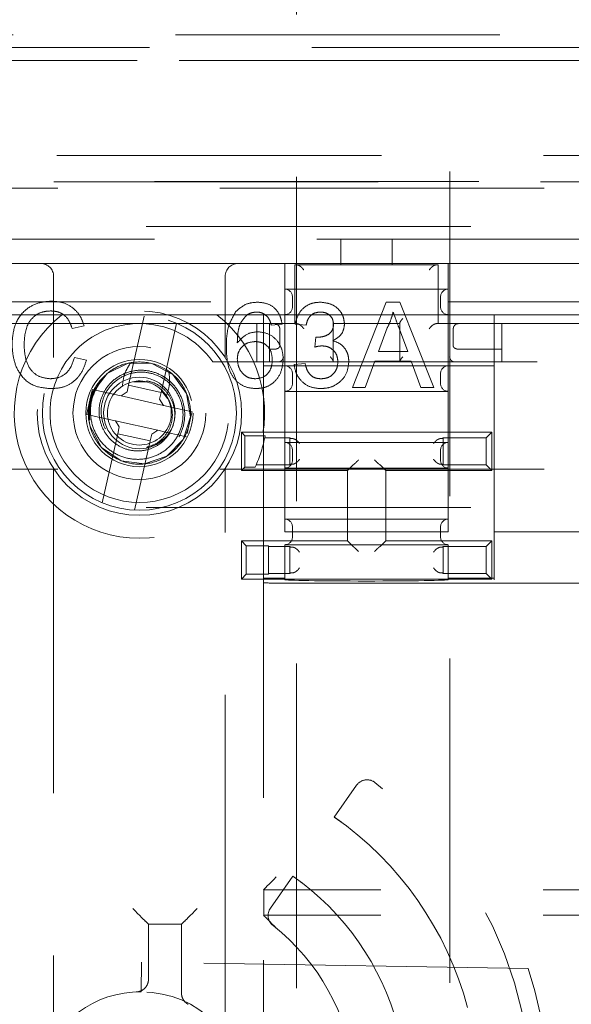
# Model space of a CAD drawing. Units: millimetres. Extents: x 11 to 205, y 5 to 292.
# Drawn here: x 65 to 67, y 170 to 174 of the extents above; entities that cross this region are included whole.
import ezdxf

# ---------------------------------------------------------------- set-up
doc = ezdxf.new("R2010")
doc.units = ezdxf.units.MM
doc.linetypes.add('HIDDEN', pattern=[1.905, 1.27, -0.635])

msp = doc.modelspace()

# ---------------------------------------------------------------- linework, layer by layer
at = {"color": 7, "linetype": 'HIDDEN', "lineweight": 18}
for p, q in [((65.7005, 205.4417), (65.7005, 166.0917)), ((66.3005, 166.0917), (66.3005, 205.4417)), ((61.4161, 173.6117), (67.7549, 173.6117)), ((68.9355, 173.5617), (59.0355, 173.5617)), ((68.8872, 173.5117), (59.0855, 173.5117)), ((61.4312, 173.5109), (67.7398, 173.5109)), ((67.9377, 173.1397), (61.3333, 173.1397)), ((59.0355, 173.0362), (68.9355, 173.0362)), ((61.3342, 173.038), (67.9368, 173.038)), ((59.6855, 173.0117), (68.2872, 173.0117)), ((68.2872, 172.8617), (59.6855, 172.8617)), ((63.8745, 172.8117), (65.8745, 172.8117)), ((65.8745, 172.7117), (65.8745, 172.8117)), ((65.8745, 172.8117), (66.0745, 172.8117)), ((66.0745, 172.8117), (68.5355, 172.8117)), ((66.0745, 172.8117), (66.0745, 172.7117)), ((65.6545, 172.7167), (64.0945, 172.7167)), ((65.6545, 172.7167), (65.6545, 172.5667)), ((65.6545, 172.7167), (66.2945, 172.7167)), ((66.2945, 172.5667), (66.2945, 172.7167)), ((67.1765, 172.7167), (66.2945, 172.7167)), ((65.6945, 172.7117), (65.6945, 172.4817)), ((65.8745, 172.7117), (65.6945, 172.7117)), ((66.0745, 172.7117), (65.8745, 172.7117)), ((66.2545, 172.7117), (66.0745, 172.7117)), ((66.2545, 172.7117), (66.2545, 172.4817)), ((64.7497, 172.6667), (64.7497, 172.349)), ((65.4213, 172.349), (65.4213, 172.6667)), ((66.2945, 172.6167), (65.6545, 172.6167)), ((64.0945, 172.5667), (65.6545, 172.5667)), ((65.6545, 172.5667), (65.6545, 172.5167)), ((65.6845, 172.5467), (65.6845, 172.5867)), ((65.9195, 172.2316), (66.052, 172.5655)), ((66.052, 172.5655), (66.1051, 172.5655)), ((66.1051, 172.5655), (66.2377, 172.2316)), ((66.2645, 172.5467), (66.2645, 172.5867)), ((66.2945, 172.5667), (67.1765, 172.5667)), ((66.2945, 172.5167), (66.2945, 172.5667)), ((65.6545, 172.5167), (64.0945, 172.5167)), ((65.0434, 172.2409), (65.1041, 172.5112)), ((65.5713, 172.5167), (65.5713, 172.3675)), ((65.6551, 172.5167), (65.6545, 172.5167)), ((65.6545, 172.5167), (65.6545, 172.2167)), ((65.6551, 172.5167), (66.2939, 172.5167)), ((65.6551, 172.5167), (65.6551, 172.3167)), ((65.8445, 172.4817), (65.8445, 172.4833)), ((66.1045, 172.4833), (66.1045, 172.4817)), ((66.2945, 172.5167), (66.2939, 172.5167)), ((66.2939, 172.3167), (66.2939, 172.5167)), ((67.1765, 172.5167), (66.2945, 172.5167)), ((66.2945, 172.2167), (66.2945, 172.5167)), ((66.4745, 172.5167), (66.4745, 172.3167)), ((64.0545, 172.4817), (65.0692, 172.4817)), ((64.8693, 172.4728), (64.8222, 172.4627)), ((65.1018, 172.4817), (65.0692, 172.4817)), ((65.1018, 172.4817), (65.6945, 172.4817)), ((65.2309, 172.4827), (65.1702, 172.2124)), ((65.5445, 172.3317), (65.5445, 172.4817)), ((65.5945, 172.3317), (65.5945, 172.4817)), ((65.6441, 172.4799), (65.6013, 172.4756)), ((65.635, 172.394), (65.635, 172.4617)), ((65.7383, 172.4756), (65.6955, 172.4799)), ((65.8445, 172.4817), (65.8445, 172.3317)), ((65.8445, 172.4817), (66.1045, 172.4817)), ((66.0558, 172.4653), (66.0216, 172.3729)), ((66.1356, 172.3729), (66.1031, 172.4606)), ((66.1045, 172.3317), (66.1045, 172.4817)), ((66.2479, 172.4817), (66.2545, 172.4817)), ((66.2545, 172.4817), (67.2168, 172.4817)), ((66.314, 172.4617), (66.314, 172.394)), ((66.5045, 172.4817), (66.5045, 172.3317)), ((65.7721, 172.39), (65.7765, 172.4285)), ((65.6146, 172.3817), (65.5945, 172.3817)), ((65.6151, 172.3817), (65.6146, 172.3817)), ((66.0216, 172.3729), (66.1356, 172.3729)), ((66.3344, 172.3817), (66.3339, 172.3817)), ((66.5045, 172.3817), (66.3344, 172.3817)), ((63.173, 172.3317), (64.798, 172.3317)), ((64.8308, 172.3495), (64.8779, 172.3385)), ((65.373, 172.3317), (68.5355, 172.3317)), ((65.5713, 172.3675), (65.5713, 172.3167)), ((66.0074, 172.3344), (65.9694, 172.2316)), ((66.1497, 172.3344), (66.0074, 172.3344)), ((66.1877, 172.2316), (66.1497, 172.3344)), ((65.6545, 172.3167), (65.5713, 172.3167)), ((65.6545, 172.3167), (65.6551, 172.3167)), ((66.2939, 172.3167), (65.6551, 172.3167)), ((65.6912, 172.3215), (65.734, 172.3258)), ((66.2939, 172.3167), (66.2945, 172.3167)), ((66.4745, 172.3167), (66.2945, 172.3167)), ((66.4745, 172.3167), (66.4745, 171.4859)), ((64.929, 172.2562), (64.9347, 172.2569)), ((65.1159, 172.2523), (65.062, 172.2542)), ((65.1139, 172.2584), (65.1129, 172.2536)), ((65.6845, 172.2467), (65.6845, 172.2867)), ((66.2645, 172.2467), (66.2645, 172.2867)), ((64.9015, 172.2242), (64.8983, 172.2109)), ((64.983, 172.2059), (64.9015, 172.2242)), ((65.0135, 172.1991), (65.0374, 172.2142)), ((65.0434, 172.2409), (65.0374, 172.2142)), ((65.1702, 172.2124), (65.0434, 172.2409)), ((65.1722, 172.2187), (65.1962, 172.187)), ((65.6545, 172.2167), (65.6545, 172.0167)), ((65.6545, 172.2167), (66.2945, 172.2167)), ((65.9694, 172.2316), (65.9195, 172.2316)), ((66.2377, 172.2316), (66.1877, 172.2316)), ((66.2945, 172.0167), (66.2945, 172.2167)), ((64.8983, 172.2109), (64.8824, 172.14)), ((64.983, 172.2059), (65.0135, 172.1991)), ((65.0135, 172.1991), (65.1794, 172.1618)), ((65.1643, 172.1857), (65.1702, 172.2124)), ((65.1643, 172.1857), (65.1794, 172.1618)), ((65.5713, 172.1958), (65.5713, 172.0675)), ((64.8824, 172.14), (64.8796, 172.1266)), ((65.1794, 172.1618), (65.2099, 172.155)), ((65.2914, 172.1367), (65.2099, 172.155)), ((65.2886, 172.1233), (65.2914, 172.1367)), ((64.8796, 172.1266), (64.9611, 172.1083)), ((64.8913, 172.1049), (64.8868, 172.1086)), ((64.9916, 172.1015), (64.9611, 172.1083)), ((65.1575, 172.0643), (64.9916, 172.1015)), ((65.0067, 172.0776), (64.9916, 172.1015)), ((65.2727, 172.0524), (65.2886, 172.1233)), ((65.0067, 172.0776), (65.0008, 172.0509)), ((65.1575, 172.0643), (65.1336, 172.0491)), ((65.188, 172.0574), (65.1575, 172.0643)), ((64.9401, 171.7806), (65.0008, 172.0509)), ((65.0008, 172.0509), (65.1276, 172.0225)), ((65.1276, 172.0225), (65.0669, 171.7521)), ((65.1276, 172.0225), (65.1336, 172.0491)), ((65.188, 172.0574), (65.2695, 172.0391)), ((65.4985, 172.0427), (65.4845, 172.0567)), ((65.4845, 171.9067), (65.4845, 172.0567)), ((65.4845, 172.0567), (66.4645, 172.0567)), ((65.4985, 171.9206), (65.4985, 172.0427)), ((65.4985, 172.0427), (65.5775, 172.0427)), ((65.5759, 172.0343), (65.6745, 172.0343)), ((65.6766, 172.0322), (65.6745, 172.0343)), ((65.6745, 171.929), (65.6745, 172.0343)), ((66.2724, 172.0322), (66.2745, 172.0343)), ((66.2745, 172.0343), (66.4422, 172.0343)), ((66.2745, 172.0343), (66.2745, 171.929)), ((66.4422, 172.0343), (66.4645, 172.0567)), ((66.4422, 172.0343), (66.4422, 171.929)), ((66.4645, 172.0567), (66.4645, 171.9067)), ((66.2945, 172.0167), (65.6545, 172.0167)), ((65.6545, 172.0167), (65.6545, 171.9167)), ((65.6845, 171.9467), (65.6845, 171.9867)), ((66.2645, 171.9467), (66.2645, 171.9867)), ((66.2945, 171.9167), (66.2945, 172.0167)), ((59.6855, 171.9117), (68.2872, 171.9117)), ((64.7497, 171.9143), (64.7497, 154.519)), ((65.4213, 154.519), (65.4213, 171.9143)), ((65.4985, 171.9206), (65.4845, 171.9067)), ((65.8995, 171.9067), (65.4845, 171.9067)), ((65.5386, 171.9206), (65.4985, 171.9206)), ((65.6745, 171.929), (65.5424, 171.929)), ((65.6545, 171.9167), (65.6545, 171.7167)), ((65.6545, 171.9167), (66.2945, 171.9167)), ((65.6766, 171.9311), (65.6745, 171.929)), ((65.9217, 171.9289), (65.8995, 171.9067)), ((65.8995, 171.6317), (65.8995, 171.9067)), ((66.0273, 171.9289), (66.0495, 171.9067)), ((66.0495, 171.9067), (66.0495, 171.6317)), ((66.4645, 171.9067), (66.0495, 171.9067)), ((66.2724, 171.9311), (66.2745, 171.929)), ((66.4422, 171.929), (66.2745, 171.929)), ((66.2945, 171.7167), (66.2945, 171.9167)), ((66.4422, 171.929), (66.4645, 171.9067)), ((65.5713, 171.8958), (65.5713, 163.9388)), ((68.2872, 171.7617), (59.6855, 171.7617)), ((66.2945, 171.7167), (65.6545, 171.7167)), ((65.6545, 171.7167), (65.6545, 171.6667)), ((66.2945, 171.6667), (66.2945, 171.7167)), ((65.6845, 171.6467), (65.6845, 171.6867)), ((66.2645, 171.6467), (66.2645, 171.6867)), ((65.6545, 171.6667), (66.2945, 171.6667)), ((67.0128, 171.6667), (66.4745, 171.6667)), ((65.5039, 171.6123), (65.4845, 171.6317)), ((65.4845, 171.4817), (65.4845, 171.6317)), ((65.4845, 171.6317), (65.8995, 171.6317)), ((65.5039, 171.501), (65.5039, 171.6123)), ((65.5039, 171.6123), (65.5907, 171.6123)), ((65.5907, 171.6123), (65.5907, 171.501)), ((65.5907, 171.6093), (65.6745, 171.6093)), ((65.6545, 171.6167), (65.6545, 171.4859)), ((65.6545, 171.6167), (66.2945, 171.6167)), ((65.6766, 171.6072), (65.6745, 171.6093)), ((65.6745, 171.504), (65.6745, 171.6093)), ((65.9217, 171.6095), (65.8995, 171.6317)), ((66.0273, 171.6095), (66.0495, 171.6317)), ((66.0495, 171.6317), (66.4645, 171.6317)), ((66.2724, 171.6072), (66.2745, 171.6093)), ((66.2745, 171.6093), (66.4422, 171.6093)), ((66.2745, 171.6093), (66.2745, 171.504)), ((66.2945, 171.4859), (66.2945, 171.6167)), ((66.4422, 171.6093), (66.4645, 171.6317)), ((66.4422, 171.6093), (66.4422, 171.504)), ((66.4645, 171.6317), (66.4645, 171.4817)), ((65.5039, 171.501), (65.4845, 171.4817)), ((66.4645, 171.4817), (65.4845, 171.4817)), ((65.5907, 171.501), (65.5039, 171.501)), ((65.6545, 171.4859), (65.5713, 171.4859)), ((65.6745, 171.504), (65.5907, 171.504)), ((65.6545, 171.4801), (65.6545, 171.4859)), ((65.6766, 171.5061), (65.6745, 171.504)), ((66.2724, 171.5061), (66.2745, 171.504)), ((66.4422, 171.504), (66.2745, 171.504)), ((66.2945, 171.4859), (66.2945, 171.4801)), ((66.4745, 171.4859), (66.2945, 171.4859)), ((66.4422, 171.504), (66.4645, 171.4817)), ((66.4745, 171.4789), (66.4745, 171.4859)), ((65.6213, 171.4667), (67.8864, 171.4667)), ((65.9354, 170.6755), (65.8484, 170.5511)), ((65.6861, 170.3194), (65.5986, 170.1945)), ((67.9355, 170.2667), (65.5713, 170.2667)), ((65.5719, 170.1667), (65.5719, 170.2667)), ((65.1209, 170.1312), (65.1091, 170.1431)), ((65.2501, 170.1312), (65.262, 170.1431)), ((65.5713, 170.1667), (65.5719, 170.1667)), ((67.9355, 170.1667), (65.5719, 170.1667)), ((65.2501, 170.1312), (65.1209, 170.1312)), ((65.1209, 170.1312), (65.1209, 169.9164)), ((65.2501, 169.8622), (65.2501, 170.1312)), ((65.094, 169.9837), (65.092, 169.8666)), ((66.6079, 169.959), (65.094, 169.9837))]:
    msp.add_line(p, q, dxfattribs=at)
at = {"color": 7, "linetype": 'HIDDEN', "lineweight": 18, "flags": 128}
for points in [[(66.3339, 172.4817), (66.334, 172.4817), (66.3341, 172.4817), (66.3342, 172.4817), (66.3342, 172.4817), (66.3343, 172.4817), (66.3344, 172.4817), (66.3344, 172.4817), (66.3345, 172.4817)], [(64.8868, 172.1086), (64.8877, 172.1616), (64.9027, 172.2129), (64.9587, 172.2863), (65.0415, 172.3268), (65.134, 172.3257), (65.2163, 172.283), (65.2703, 172.2082), (65.285, 172.1172), (65.2571, 172.0289), (65.1924, 171.9626), (65.1051, 171.9326), (65.0137, 171.945), (64.9373, 171.9974), (64.8927, 172.0785), (64.8868, 172.1086), (64.8868, 172.1086)], [(65.6213, 170.3167), (65.6115, 170.3069), (65.6022, 170.2975), (65.5935, 170.2889), (65.5859, 170.2813), (65.5797, 170.2751), (65.5751, 170.2705), (65.5722, 170.2676), (65.5713, 170.2667)], [(65.0591, 170.1931), (65.0687, 170.1835), (65.078, 170.1742), (65.0866, 170.1656), (65.0941, 170.1581), (65.1003, 170.1518), (65.105, 170.1472), (65.1079, 170.1442), (65.1091, 170.1431)], [(65.3119, 170.1931), (65.3023, 170.1835), (65.293, 170.1742), (65.2844, 170.1656), (65.2769, 170.1581), (65.2707, 170.1518), (65.266, 170.1472), (65.2631, 170.1442), (65.262, 170.1431)], [(65.6213, 170.1167), (65.6126, 170.1253), (65.6042, 170.1338), (65.5963, 170.1417), (65.5891, 170.1488), (65.583, 170.155), (65.578, 170.16), (65.5743, 170.1637), (65.572, 170.1659), (65.5713, 170.1667)]]:
    msp.add_lwpolyline(points, dxfattribs=at)
at = {"color": 7, "linetype": 'HIDDEN', "lineweight": 18}
for centre, radius in [((65.0855, 172.1317), 0.4), ((65.0855, 172.1317), 0.38), ((65.0855, 172.1317), 0.26), ((65.0855, 172.1317), 0.21), ((65.0855, 172.132), 0.14), ((65.0945, 169.4665), 0.4001)]:
    msp.add_circle(centre, radius, dxfattribs=at)
for centre, radius, start, end in [((64.6997, 172.6667), 0.05, 0, 90), ((65.4713, 172.6667), 0.05, 90, 180), ((65.6545, 172.5867), 0.03, 0, 90), ((66.2945, 172.5867), 0.03, 90, 180), ((65.6545, 172.5467), 0.03, 270, 0), ((66.2945, 172.5467), 0.03, 180, 270), ((65.0855, 172.1317), 0.49, 128.2132, 51.7868), ((65.0855, 172.132), 0.35, 92.6697, 145.2258), ((65.0855, 172.132), 0.35, 34.7742, 87.3303), ((65.0855, 172.132), 0.35, 145.2258, 34.7742), ((65.6545, 172.2867), 0.03, 0, 90), ((66.2945, 172.2867), 0.03, 90, 180), ((65.0855, 172.1317), 0.196, 140.291, 187.8406), ((65.0855, 172.1317), 0.125, 77.3482, 32.5648), ((65.0855, 172.1317), 0.125, 32.5648, 77.3482), ((65.6545, 172.2467), 0.03, 270, 0), ((66.2945, 172.2467), 0.03, 180, 270), ((65.0855, 172.132), 0.5, 334.9865, 349.7067), ((65.6545, 171.9867), 0.03, 0, 90), ((66.2945, 171.9867), 0.03, 90, 180), ((65.6545, 171.9467), 0.03, 270, 0), ((66.2945, 171.9467), 0.03, 180, 270), ((65.6545, 171.6867), 0.03, 0, 90), ((66.2945, 171.6867), 0.03, 90, 180), ((65.6545, 171.6467), 0.03, 270, 0), ((66.2945, 171.6467), 0.03, 180, 270), ((65.9764, 170.6468), 0.05, 53.0674, 145), ((65.0855, 169.4617), 1.5326, 340.3358, 53.0674), ((65.0855, 169.4617), 1.33, 15, 55), ((65.0855, 169.4617), 1.0471, 15, 55), ((65.6396, 170.1658), 0.05, 145, 231.8009), ((65.0855, 169.4617), 0.846, 6.339, 51.8009), ((65.0855, 169.4667), 1.6, 274.386, 17.9204), ((65.0855, 169.4667), 0.4, 89.0627, 239.0627)]:
    msp.add_arc(centre, radius, start, end, dxfattribs=at)
for centre, major_axis, start_param, end_param in [((65.6966, 172.0322), (0.02, 0), 3.159046, 4.06153), ((66.2524, 172.0322), (0.02, 0), 5.363248, 6.265732), ((65.6966, 171.9311), (0.02, 0), 2.221655, 3.124139), ((65.9417, 171.9289), (0.02, 0), 3.005297, 3.124139), ((66.0073, 171.9289), (0.02, 0), 0.017453, 0.136295), ((66.2524, 171.9311), (0.02, 0), 0.017453, 0.919938), ((65.6966, 171.6072), (0.02, 0), 3.159046, 4.06153), ((65.9417, 171.6095), (0.02, 0), 3.159046, 3.277888), ((66.0073, 171.6095), (0.02, 0), 6.14689, 6.265732), ((66.2524, 171.6072), (0.02, 0), 5.363248, 6.265732), ((65.6966, 171.5061), (0.02, 0), 2.221655, 3.124139), ((66.2524, 171.5061), (0.02, 0), 0.017453, 0.919938), ((65.6213, 171.4675), (0.05, 0), 3.141593, 4.712389), ((65.9745, 171.4801), (0.32, 0), 3.141593, 6.283185)]:
    msp.add_ellipse(centre, major_axis=major_axis, ratio=0.017455, start_param=start_param, end_param=end_param, dxfattribs=at)
for points, knots in [([(65.7011, 172.7117), (65.7025, 172.7115), (65.7053, 172.7112), (65.7107, 172.7089), (65.7173, 172.7047), (65.7237, 172.6986), (65.7274, 172.6939), (65.7289, 172.6917), (65.7289, 172.6917)], [0, 0, 0, 0, 0.140683, 0.28074, 0.478285, 0.757394, 0.992545, 1, 1, 1, 1]), ([(66.2479, 172.7117), (66.2465, 172.7115), (66.2437, 172.7112), (66.2383, 172.7089), (66.2317, 172.7047), (66.2253, 172.6986), (66.2216, 172.6939), (66.2201, 172.6917), (66.2201, 172.6917)], [0, 0, 0, 0, 0.140651, 0.280743, 0.478255, 0.757393, 0.992545, 1, 1, 1, 1]), ([(64.5868, 172.4011), (64.5886, 172.4251), (64.5922, 172.4732), (64.6294, 172.5322), (64.684, 172.5646), (64.7218, 172.5681), (64.7406, 172.5698)], [0, 0, 0, 0, 0.280481, 0.559573, 0.779612, 1, 1, 1, 1]), ([(64.7406, 172.5698), (64.757, 172.5686), (64.7897, 172.5662), (64.8298, 172.542), (64.8566, 172.5091), (64.8651, 172.4849), (64.8693, 172.4728)], [0, 0, 0, 0, 0.280079, 0.559443, 0.779561, 1, 1, 1, 1]), ([(65.4622, 172.5276), (65.4759, 172.54), (65.5005, 172.5622), (65.5332, 172.5645), (65.5477, 172.5655)], [0, 0, 0, 0, 0.5583895, 1, 1, 1, 1]), ([(65.5477, 172.5655), (65.5611, 172.5644), (65.5878, 172.5623), (65.6196, 172.5403), (65.6382, 172.5109), (65.6421, 172.4902), (65.6441, 172.4799)], [0, 0, 0, 0, 0.280057, 0.559189, 0.779387, 1, 1, 1, 1]), ([(65.6955, 172.4799), (65.6988, 172.4929), (65.7053, 172.5188), (65.7305, 172.5477), (65.7617, 172.5634), (65.7826, 172.5648), (65.7931, 172.5655)], [0, 0, 0, 0, 0.280259, 0.559518, 0.779585, 1, 1, 1, 1]), ([(65.7931, 172.5655), (65.8064, 172.5642), (65.8328, 172.5615), (65.865, 172.541), (65.8844, 172.5119), (65.8869, 172.491), (65.8881, 172.4806)], [0, 0, 0, 0, 0.280181, 0.55985, 0.779986, 1, 1, 1, 1]), ([(64.7384, 172.5313), (64.7266, 172.5305), (64.703, 172.5289), (64.6715, 172.5109), (64.6391, 172.4699), (64.636, 172.4296), (64.6339, 172.4013)], [0, 0, 0, 0, 0.187231, 0.373919, 0.560736, 1, 1, 1, 1]), ([(64.8222, 172.4627), (64.8185, 172.473), (64.8112, 172.4938), (64.7905, 172.5175), (64.7643, 172.5297), (64.747, 172.5308), (64.7384, 172.5313)], [0, 0, 0, 0, 0.280536, 0.559737, 0.779644, 1, 1, 1, 1]), ([(65.4258, 172.3879), (65.4262, 172.4159), (65.427, 172.4656), (65.4515, 172.5087), (65.4622, 172.5276)], [0, 0, 0, 0, 0.561394, 1, 1, 1, 1]), ([(65.5449, 172.527), (65.5377, 172.5265), (65.5249, 172.5255), (65.5135, 172.5197), (65.5085, 172.5171)], [0, 0, 0, 0, 0.559714, 1, 1, 1, 1]), ([(65.5858, 172.5099), (65.5791, 172.5154), (65.5671, 172.5253), (65.5517, 172.5265), (65.5449, 172.527)], [0, 0, 0, 0, 0.5589745, 1, 1, 1, 1]), ([(65.7944, 172.527), (65.7866, 172.5263), (65.7708, 172.5249), (65.7524, 172.5114), (65.7422, 172.4937), (65.7396, 172.4817), (65.7383, 172.4756)], [0, 0, 0, 0, 0.279986, 0.559123, 0.779299, 1, 1, 1, 1]), ([(65.8453, 172.4792), (65.8445, 172.4866), (65.8428, 172.5012), (65.8287, 172.5172), (65.8117, 172.5258), (65.8002, 172.5266), (65.7944, 172.527)], [0, 0, 0, 0, 0.279442, 0.5589516, 0.7792693, 1, 1, 1, 1]), ([(66.0786, 172.527), (66.0754, 172.5151), (66.0697, 172.4938), (66.06, 172.474), (66.0558, 172.4653)], [0, 0, 0, 0, 0.559918, 1, 1, 1, 1]), ([(66.1031, 172.4606), (66.0985, 172.473), (66.0903, 172.4951), (66.0822, 172.5173), (66.0786, 172.527)], [0, 0, 0, 0, 0.560018, 1, 1, 1, 1]), ([(65.5085, 172.5171), (65.5003, 172.509), (65.484, 172.4927), (65.4701, 172.4533), (65.4692, 172.4239), (65.4686, 172.4059)], [0, 0, 0, 0, 0.2793626, 0.5591649, 1, 1, 1, 1]), ([(65.6013, 172.4756), (65.5996, 172.4826), (65.5965, 172.4949), (65.5891, 172.5053), (65.5858, 172.5099)], [0, 0, 0, 0, 0.5604264, 1, 1, 1, 1]), ([(66.1162, 172.5017), (66.1161, 172.5016), (66.1135, 172.4986), (66.1093, 172.4934), (66.1053, 172.4869), (66.1047, 172.4844), (66.1045, 172.4833)], [0, 0, 0, 0, 0.009624, 0.424717, 0.749654, 1, 1, 1, 1]), ([(65.4686, 172.4059), (65.4808, 172.4198), (65.5027, 172.4447), (65.5353, 172.4483), (65.5497, 172.4499)], [0, 0, 0, 0, 0.558629, 1, 1, 1, 1]), ([(65.5497, 172.4499), (65.565, 172.4479), (65.5957, 172.4438), (65.6284, 172.4134), (65.646, 172.3777), (65.6476, 172.3536), (65.6484, 172.3416)], [0, 0, 0, 0, 0.279146, 0.558819, 0.779168, 1, 1, 1, 1]), ([(65.6151, 172.4817), (65.6169, 172.4815), (65.6204, 172.4811), (65.6257, 172.4786), (65.6309, 172.474), (65.6341, 172.468), (65.6349, 172.4636), (65.635, 172.4617), (65.635, 172.4617)], [0, 0, 0, 0, 0.145129, 0.289424, 0.497622, 0.791706, 0.992374, 1, 1, 1, 1]), ([(65.7011, 172.4817), (65.7025, 172.4815), (65.7053, 172.4812), (65.7107, 172.4789), (65.7173, 172.4747), (65.7237, 172.4686), (65.7274, 172.4639), (65.7289, 172.4617), (65.7289, 172.4617)], [0, 0, 0, 0, 0.140701, 0.280754, 0.478296, 0.757399, 0.992545, 1, 1, 1, 1]), ([(65.7827, 172.4281), (65.7911, 172.4288), (65.8081, 172.4304), (65.8299, 172.441), (65.8437, 172.4591), (65.8448, 172.4725), (65.8453, 172.4792)], [0, 0, 0, 0, 0.280691, 0.560948, 0.780095, 1, 1, 1, 1]), ([(65.8881, 172.4806), (65.8873, 172.4727), (65.8858, 172.4568), (65.8713, 172.4312), (65.8534, 172.4208), (65.8425, 172.4144)], [0, 0, 0, 0, 0.280507, 0.561007, 1, 1, 1, 1]), ([(66.2201, 172.4617), (66.2201, 172.4617), (66.2216, 172.4639), (66.2253, 172.4686), (66.2317, 172.4747), (66.2383, 172.4789), (66.2437, 172.4812), (66.2465, 172.4815), (66.2479, 172.4817)], [0, 0, 0, 0, 0.007455, 0.242602, 0.521734, 0.719242, 0.859331, 1, 1, 1, 1]), ([(66.314, 172.4617), (66.314, 172.4617), (66.3141, 172.4636), (66.3149, 172.468), (66.3181, 172.474), (66.3233, 172.4786), (66.3286, 172.4811), (66.3322, 172.4815), (66.3339, 172.4817)], [0, 0, 0, 0, 0.007626, 0.208283, 0.502376, 0.710543, 0.854835, 1, 1, 1, 1]), ([(65.5379, 172.4114), (65.5276, 172.4103), (65.5071, 172.4081), (65.4837, 172.3899), (65.4703, 172.3667), (65.4692, 172.3505), (65.4686, 172.3425)], [0, 0, 0, 0, 0.279742, 0.559337, 0.77939, 1, 1, 1, 1]), ([(65.6056, 172.3403), (65.6048, 172.3507), (65.6034, 172.3715), (65.5864, 172.3965), (65.5624, 172.4098), (65.5461, 172.4109), (65.5379, 172.4114)], [0, 0, 0, 0, 0.280448, 0.559367, 0.779322, 1, 1, 1, 1]), ([(65.7765, 172.4285), (65.7777, 172.4284), (65.7797, 172.4282), (65.7818, 172.4281), (65.7827, 172.4281)], [0, 0, 0, 0, 0.560055, 1, 1, 1, 1]), ([(65.8425, 172.4144), (65.8526, 172.4111), (65.8727, 172.4045), (65.8933, 172.3822), (65.9038, 172.3569), (65.9048, 172.3404), (65.9052, 172.3321)], [0, 0, 0, 0, 0.279806, 0.559191, 0.779429, 1, 1, 1, 1]), ([(64.7416, 172.2274), (64.7166, 172.2292), (64.6667, 172.2329), (64.6139, 172.2836), (64.5909, 172.3431), (64.5882, 172.3817), (64.5868, 172.4011)], [0, 0, 0, 0, 0.279953, 0.558082, 0.778898, 1, 1, 1, 1]), ([(64.6339, 172.4013), (64.6348, 172.3833), (64.6367, 172.3476), (64.6561, 172.2996), (64.6949, 172.2708), (64.7231, 172.2675), (64.7372, 172.2659)], [0, 0, 0, 0, 0.2812592, 0.5607199, 0.7801453, 1, 1, 1, 1]), ([(65.5428, 172.2274), (65.5288, 172.2286), (65.5007, 172.2311), (65.4641, 172.2546), (65.4289, 172.3061), (65.4271, 172.3542), (65.4258, 172.3879)], [0, 0, 0, 0, 0.186915, 0.373548, 0.560214, 1, 1, 1, 1]), ([(65.6151, 172.3817), (65.6171, 172.3818), (65.6211, 172.3822), (65.6265, 172.384), (65.631, 172.3867), (65.634, 172.3901), (65.6349, 172.3927), (65.635, 172.394), (65.635, 172.394)], [0, 0, 0, 0, 0.182754, 0.365056, 0.559067, 0.782447, 0.990976, 1, 1, 1, 1]), ([(65.7998, 172.3946), (65.7946, 172.3942), (65.7852, 172.3935), (65.7761, 172.3911), (65.7721, 172.39)], [0, 0, 0, 0, 0.559752, 1, 1, 1, 1]), ([(65.8624, 172.3324), (65.8615, 172.3417), (65.8596, 172.3602), (65.8427, 172.3811), (65.8216, 172.3929), (65.8071, 172.394), (65.7998, 172.3946)], [0, 0, 0, 0, 0.279757, 0.559178, 0.779451, 1, 1, 1, 1]), ([(66.314, 172.394), (66.314, 172.394), (66.3141, 172.3927), (66.315, 172.3901), (66.318, 172.3867), (66.3225, 172.384), (66.3279, 172.3822), (66.3319, 172.3818), (66.3339, 172.3817)], [0, 0, 0, 0, 0.0090219, 0.2175562, 0.4409342, 0.6349425, 0.817204, 1, 1, 1, 1]), ([(64.7372, 172.2659), (64.75, 172.2671), (64.7756, 172.2696), (64.8147, 172.2979), (64.8247, 172.3299), (64.8308, 172.3495)], [0, 0, 0, 0, 0.280719, 0.560925, 1, 1, 1, 1]), ([(64.8779, 172.3385), (64.8723, 172.3214), (64.8613, 172.2873), (64.8261, 172.25), (64.7838, 172.2301), (64.7556, 172.2283), (64.7416, 172.2274)], [0, 0, 0, 0, 0.280243, 0.559548, 0.779591, 1, 1, 1, 1]), ([(64.929, 172.2562), (64.9449, 172.2726), (64.9765, 172.3051), (65.0489, 172.3336), (65.1358, 172.333), (65.221, 172.2887), (65.2771, 172.211), (65.2923, 172.1165), (65.2634, 172.0251), (65.1964, 171.9564), (65.1059, 171.9253), (65.0108, 171.9382), (64.9324, 171.9923), (64.8843, 172.0753), (64.8878, 172.1362), (64.8895, 172.1658)], [0, 0, 0, 0, 0.05907, 0.117438, 0.198141, 0.278992, 0.359443, 0.439864, 0.520628, 0.601422, 0.68185, 0.762288, 0.843114, 0.923847, 1, 1, 1, 1]), ([(65.4686, 172.3425), (65.4698, 172.3316), (65.4724, 172.3099), (65.4896, 172.2837), (65.5138, 172.2681), (65.531, 172.2666), (65.5396, 172.2659)], [0, 0, 0, 0, 0.280086, 0.559778, 0.779687, 1, 1, 1, 1]), ([(65.5396, 172.2659), (65.5501, 172.2671), (65.5711, 172.2695), (65.5935, 172.2906), (65.6042, 172.3156), (65.6051, 172.332), (65.6056, 172.3403)], [0, 0, 0, 0, 0.279479, 0.558542, 0.778967, 1, 1, 1, 1]), ([(65.6484, 172.3416), (65.6467, 172.3253), (65.6434, 172.2929), (65.6175, 172.2537), (65.5812, 172.2308), (65.5556, 172.2285), (65.5428, 172.2274)], [0, 0, 0, 0, 0.280239, 0.559757, 0.779761, 1, 1, 1, 1]), ([(65.5713, 172.3675), (65.5713, 172.3338), (65.5713, 172.2911), (65.5713, 172.2444), (65.5713, 172.2264), (65.5713, 172.2144), (65.5713, 172.2059), (65.5713, 172.2003), (65.5713, 172.1971), (65.5713, 172.196), (65.5713, 172.1959), (65.5713, 172.1958)], [0, 0, 0, 0, 0.551747, 0.698577, 0.798322, 0.865811, 0.911651, 0.957319, 0.976004, 0.991285, 1, 1, 1, 1]), ([(65.6313, 172.3318), (65.6334, 172.3323), (65.6376, 172.3333), (65.643, 172.3374), (65.6471, 172.3429), (65.6488, 172.3478), (65.6491, 172.3508), (65.6492, 172.3515), (65.6492, 172.3517)], [0, 0, 0, 0, 0.227687, 0.4551, 0.68574, 0.92233, 0.985522, 1, 1, 1, 1]), ([(65.9052, 172.3321), (65.9033, 172.3162), (65.8994, 172.2844), (65.869, 172.2497), (65.8325, 172.2301), (65.8076, 172.2283), (65.7951, 172.2274)], [0, 0, 0, 0, 0.2794127, 0.5590558, 0.7793854, 1, 1, 1, 1]), ([(65.7966, 172.2659), (65.8065, 172.2668), (65.8262, 172.2686), (65.8482, 172.2868), (65.8607, 172.3092), (65.8618, 172.3247), (65.8624, 172.3324)], [0, 0, 0, 0, 0.27989, 0.559001, 0.779325, 1, 1, 1, 1]), ([(65.8445, 172.3333), (65.8443, 172.3344), (65.8437, 172.3369), (65.8397, 172.3434), (65.8355, 172.3486), (65.8329, 172.3516), (65.8328, 172.3517)], [0, 0, 0, 0, 0.250353, 0.575299, 0.990375, 1, 1, 1, 1]), ([(66.1162, 172.3517), (66.1161, 172.3516), (66.1135, 172.3486), (66.1093, 172.3434), (66.1053, 172.3369), (66.1047, 172.3344), (66.1045, 172.3333)], [0, 0, 0, 0, 0.009624, 0.424717, 0.749654, 1, 1, 1, 1]), ([(66.2998, 172.3517), (66.2998, 172.3515), (66.2999, 172.3508), (66.3002, 172.3478), (66.3019, 172.3429), (66.306, 172.3374), (66.3114, 172.3333), (66.3156, 172.3323), (66.3177, 172.3318)], [0, 0, 0, 0, 0.014478, 0.077663, 0.314266, 0.544905, 0.772315, 1, 1, 1, 1]), ([(65.1139, 172.2584), (65.1269, 172.2549), (65.1545, 172.2474), (65.1897, 172.2196), (65.2152, 172.1807), (65.2262, 172.1347), (65.2213, 172.0869), (65.2003, 172.0429), (65.1653, 172.0079), (65.12, 171.9863), (65.0695, 171.9809), (65.0193, 171.993), (64.9755, 172.0213), (64.9431, 172.0633), (64.9263, 172.1142), (64.9275, 172.1686), (64.9469, 172.2201), (64.9828, 172.2629), (65.0315, 172.2915), (65.0877, 172.3025), (65.145, 172.2941), (65.1969, 172.2668), (65.2373, 172.2232), (65.2612, 172.1682), (65.2654, 172.1075), (65.2492, 172.0483), (65.2138, 171.9972), (65.1629, 171.9604), (65.1019, 171.9423), (65.0378, 171.9455), (64.9775, 171.97), (64.9286, 172.0136), (64.9009, 172.062), (64.8938, 172.094), (64.8913, 172.1049)], [0, 0, 0, 0, 0.0233, 0.049831, 0.07634, 0.10359, 0.130922, 0.158887, 0.187045, 0.215719, 0.244705, 0.274081, 0.303901, 0.33397, 0.364626, 0.395385, 0.426873, 0.458416, 0.490668, 0.523037, 0.556016, 0.589216, 0.622913, 0.656945, 0.691355, 0.726223, 0.761341, 0.797049, 0.832868, 0.86941, 0.906014, 0.943328, 0.980764, 1, 1, 1, 1]), ([(64.9347, 172.2569), (64.9228, 172.2379), (64.899, 172.1999), (64.8905, 172.1323), (64.9036, 172.067), (64.9383, 172.0106), (64.9893, 171.9698), (65.0505, 171.9491), (65.1141, 171.9504), (65.173, 171.9729), (65.2199, 172.0137), (65.2499, 172.0673), (65.2596, 172.1272), (65.2485, 172.1861), (65.2183, 172.2369), (65.1733, 172.2739), (65.1189, 172.293), (65.0622, 172.2924), (65.0097, 172.2726), (64.968, 172.2367), (64.9412, 172.1892), (64.9327, 172.1364), (64.9425, 172.0842), (64.9695, 172.0402), (65.0023, 172.0109), (65.0266, 172.004), (65.0346, 172.0017)], [0, 0, 0, 0, 0.048272, 0.096273, 0.143865, 0.190707, 0.237331, 0.283008, 0.328567, 0.373194, 0.417587, 0.461283, 0.504508, 0.547258, 0.58932, 0.631112, 0.672009, 0.712787, 0.752575, 0.79219, 0.831066, 0.869509, 0.907461, 0.944738, 0.981747, 1, 1, 1, 1]), ([(65.019, 172.2375), (65.0204, 172.2508), (65.0228, 172.2736), (65.0355, 172.3041), (65.0462, 172.3205), (65.0515, 172.3288)], [0, 0, 0, 0, 0.404269, 0.698177, 1, 1, 1, 1]), ([(65.2005, 172.2953), (65.2018, 172.2851), (65.2045, 172.2653), (65.2027, 172.2323), (65.1951, 172.211), (65.1909, 172.1989)], [0, 0, 0, 0, 0.31392, 0.610784, 1, 1, 1, 1]), ([(65.7951, 172.2274), (65.7805, 172.2287), (65.7514, 172.2313), (65.7177, 172.2561), (65.6969, 172.2877), (65.6931, 172.3102), (65.6912, 172.3215)], [0, 0, 0, 0, 0.2799105, 0.5592368, 0.7794646, 1, 1, 1, 1]), ([(65.734, 172.3258), (65.7362, 172.3172), (65.7406, 172.2999), (65.7546, 172.2784), (65.7755, 172.2673), (65.7896, 172.2664), (65.7966, 172.2659)], [0, 0, 0, 0, 0.2808606, 0.5600824, 0.7796617, 1, 1, 1, 1]), ([(64.8868, 172.1086), (64.8862, 172.1254), (64.8846, 172.1647), (64.901, 172.2163), (64.9215, 172.2454), (64.929, 172.2562)], [0, 0, 0, 0, 0.320857, 0.74833, 1, 1, 1, 1]), ([(65.0664, 172.2546), (65.0677, 172.255), (65.0825, 172.2597), (65.0984, 172.2565), (65.1129, 172.2536)], [0, 0, 0, 0, 0.083987, 1, 1, 1, 1]), ([(65.1128, 171.9975), (65.126, 172.0017), (65.1544, 172.0107), (65.1883, 172.0424), (65.2108, 172.0841), (65.2169, 172.1302), (65.2087, 172.1702), (65.1958, 172.191), (65.1909, 172.1989)], [0, 0, 0, 0, 0.161695, 0.348086, 0.53079, 0.710884, 0.888745, 1, 1, 1, 1]), ([(65.5713, 172.0675), (65.5713, 172.0674), (65.5713, 172.0672), (65.5713, 172.0644), (65.5713, 172.052), (65.5713, 171.9965), (65.5713, 171.9404), (65.5713, 171.8958)], [0, 0, 0, 0, 0.0140069, 0.0325555, 0.0786103, 0.2661664, 1, 1, 1, 1]), ([(65.7121, 172.0122), (65.712, 172.0123), (65.7108, 172.0143), (65.7074, 172.0188), (65.7013, 172.0248), (65.6946, 172.0291), (65.689, 172.0314), (65.686, 172.0318), (65.6845, 172.0319)], [0, 0, 0, 0, 0.007646, 0.22747, 0.511354, 0.713585, 0.856447, 1, 1, 1, 1]), ([(66.2369, 172.0122), (66.237, 172.0123), (66.2383, 172.0143), (66.2416, 172.0188), (66.2478, 172.0248), (66.2544, 172.0291), (66.26, 172.0314), (66.263, 172.0318), (66.2645, 172.0319)], [0, 0, 0, 0, 0.007664, 0.227468, 0.511353, 0.71362, 0.856447, 1, 1, 1, 1]), ([(65.7121, 171.9511), (65.712, 171.9511), (65.7108, 171.9491), (65.7074, 171.9445), (65.7013, 171.9386), (65.6946, 171.9343), (65.689, 171.9319), (65.686, 171.9316), (65.6845, 171.9314)], [0, 0, 0, 0, 0.007646, 0.227462, 0.511336, 0.71356, 0.856475, 1, 1, 1, 1]), ([(65.9219, 171.9289), (65.9223, 171.9291), (65.923, 171.9294), (65.9261, 171.9319), (65.9309, 171.9363), (65.9371, 171.9423), (65.9415, 171.9468), (65.9435, 171.9488), (65.9435, 171.9489)], [0, 0, 0, 0, 0.1436447, 0.2865588, 0.4906001, 0.778762, 0.9924122, 1, 1, 1, 1]), ([(66.0055, 171.9489), (66.0055, 171.9488), (66.0075, 171.9468), (66.0119, 171.9423), (66.0181, 171.9363), (66.023, 171.9319), (66.026, 171.9294), (66.0267, 171.9291), (66.0271, 171.9289)], [0, 0, 0, 0, 0.007588, 0.221235, 0.50942, 0.713435, 0.856347, 1, 1, 1, 1]), ([(66.2369, 171.9511), (66.237, 171.9511), (66.2383, 171.9491), (66.2416, 171.9445), (66.2478, 171.9386), (66.2544, 171.9343), (66.26, 171.9319), (66.263, 171.9316), (66.2645, 171.9314)], [0, 0, 0, 0, 0.007664, 0.22746, 0.511335, 0.713594, 0.856474, 1, 1, 1, 1]), ([(65.6845, 171.6069), (65.686, 171.6068), (65.689, 171.6064), (65.6946, 171.6041), (65.7013, 171.5998), (65.7074, 171.5938), (65.7108, 171.5893), (65.712, 171.5873), (65.7121, 171.5872)], [0, 0, 0, 0, 0.143533, 0.286399, 0.488635, 0.772525, 0.992354, 1, 1, 1, 1]), ([(65.9219, 171.6094), (65.9223, 171.6093), (65.923, 171.6089), (65.9261, 171.6065), (65.9309, 171.602), (65.9371, 171.596), (65.9415, 171.5915), (65.9435, 171.5895), (65.9435, 171.5895)], [0, 0, 0, 0, 0.1436746, 0.2865353, 0.4905854, 0.7788664, 0.9924119, 1, 1, 1, 1]), ([(66.0055, 171.5895), (66.0055, 171.5895), (66.0075, 171.5915), (66.0119, 171.596), (66.0181, 171.602), (66.023, 171.6065), (66.026, 171.6089), (66.0267, 171.6093), (66.0271, 171.6094)], [0, 0, 0, 0, 0.007588, 0.221131, 0.509435, 0.713458, 0.856317, 1, 1, 1, 1]), ([(66.2645, 171.6069), (66.263, 171.6068), (66.26, 171.6064), (66.2544, 171.6041), (66.2478, 171.5998), (66.2416, 171.5938), (66.2383, 171.5893), (66.237, 171.5873), (66.2369, 171.5872)], [0, 0, 0, 0, 0.143534, 0.286364, 0.488635, 0.772527, 0.992336, 1, 1, 1, 1]), ([(65.6845, 171.5064), (65.686, 171.5066), (65.689, 171.5069), (65.6946, 171.5093), (65.7013, 171.5136), (65.7074, 171.5195), (65.7107, 171.5241), (65.712, 171.5261), (65.7121, 171.5261)], [0, 0, 0, 0, 0.1435412, 0.2864724, 0.4887197, 0.7726254, 0.9924664, 1, 1, 1, 1]), ([(66.2645, 171.5064), (66.263, 171.5066), (66.26, 171.5069), (66.2544, 171.5093), (66.2478, 171.5136), (66.2416, 171.5195), (66.2383, 171.5241), (66.237, 171.5261), (66.2369, 171.5261)], [0, 0, 0, 0, 0.143542, 0.286438, 0.48872, 0.772627, 0.992448, 1, 1, 1, 1]), ([(65.8484, 170.5511), (65.8488, 170.5508), (65.8497, 170.5502), (65.8568, 170.5452), (65.8671, 170.5378), (65.8784, 170.5295), (65.8858, 170.5239), (65.8888, 170.5217)], [0, 0, 0, 0, 0.214686, 0.429368, 0.643983, 0.858557, 1, 1, 1, 1]), ([(65.7264, 170.2897), (65.7219, 170.2932), (65.713, 170.3), (65.7009, 170.3089), (65.6917, 170.3154), (65.6868, 170.3189), (65.6863, 170.3193), (65.6861, 170.3194)], [0, 0, 0, 0, 0.214618, 0.429244, 0.643762, 0.858301, 1, 1, 1, 1]), ([(65.1209, 169.9164), (65.1209, 169.9158), (65.1209, 169.9129), (65.1201, 169.9053), (65.1161, 169.8932), (65.1066, 169.88), (65.0926, 169.8703), (65.0804, 169.8669), (65.0737, 169.8665), (65.0725, 169.8665)], [0, 0, 0, 0, 0.022716, 0.11407, 0.29815, 0.517215, 0.736305, 0.955449, 1, 1, 1, 1]), ([(65.2762, 169.8183), (65.2757, 169.8186), (65.2732, 169.82), (65.2668, 169.8243), (65.2581, 169.8337), (65.2513, 169.8474), (65.2504, 169.8576), (65.2501, 169.8622)], [0, 0, 0, 0, 0.032813, 0.164311, 0.429428, 0.743208, 1, 1, 1, 1])]:
    msp.add_open_spline(points, degree=3, knots=knots, dxfattribs=at)

doc.saveas('drawing.dxf')
